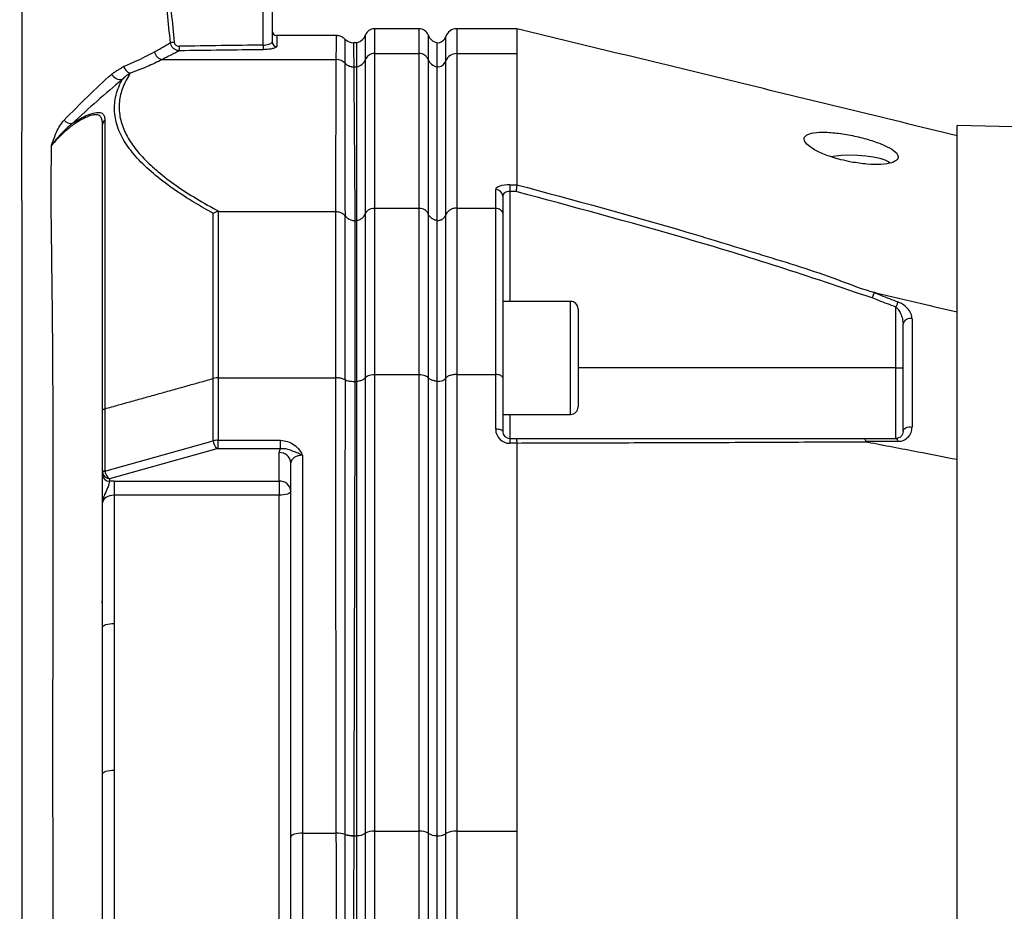
# Model space of a CAD drawing. Extents: x 0 to 9200, y 0 to 5940.
# Drawn here: x 7441 to 7650, y 2678 to 2868 of the extents above; entities that cross this region are included whole.
import ezdxf

# ---------------------------------------------------------------- set-up
doc = ezdxf.new("R2010")
doc.units = 0
doc.header["$LTSCALE"] = 5
doc.header["$MEASUREMENT"] = 0
doc.layers.get('0').update_dxf_attribs({"linetype": 'CONTINUOUS'})
doc.styles.add('ISO', font='GENISO.SHX')
doc.dimstyles.new('GEN-ISO', dxfattribs={"dimtxt": 50, "dimasz": 50, "dimexe": 40, "dimexo": 1, "dimgap": 30, "dimtad": 0, "dimtih": 1, "dimtoh": 1, "dimdec": 1, "dimdsep": 46, "dimtxsty": 'ISO', "dimcen": 2, "dimclrd": 256, "dimclre": 256, "dimclrt": 2, "dimadec": 0, "dimazin": 0, "dimtp": 0.1, "dimtm": 0.1, "dimtfac": 0.05, "dimtdec": 1, "dimtix": 1, "dimtmove": 2, "dimatfit": 3, "dimfxl": 1, "dimtolj": 1, "dimarcsym": 0})

# ---------------------------------------------------------------- blocks, each defined once
blk = doc.blocks.new('*D35')
at = {"color": 3, "lineweight": 25}
for p, q in [((7357.1, 2665.13), (7357.1, 3104.31)), ((7435.8, 2957.13), (7435.8, 3104.31)), ((7322.1, 3079.31), (7287.1, 3079.31)), ((7357.1, 3079.31), (7435.8, 3079.31)), ((7470.8, 3079.31), (7505.8, 3079.31))]:
    blk.add_line(p, q, dxfattribs=at)
at = {"color": 3}
for points in [[(7322.1, 3073.48), (7322.1, 3085.15), (7357.1, 3079.31)], [(7470.8, 3085.15), (7470.8, 3073.48), (7435.8, 3079.31)]]:
    blk.add_solid(points, dxfattribs=at)
at = {"color": 2, "insert": (7396.45, 3134.31), "char_height": 50, "attachment_point": 5, "style": 'ISO'}
blk.add_mtext('\\A1;3.1', dxfattribs=at)
blk = doc.blocks.new('*D40')
at = {"color": 3, "lineweight": 25}
for p, q in [((7357.1, 2664.13), (7357.1, 3291.83)), ((8561.8, 2663.13), (8561.8, 3291.83)), ((8526.8, 3266.83), (7392.1, 3266.83))]:
    blk.add_line(p, q, dxfattribs=at)
at = {"color": 3}
for points in [[(7392.1, 3272.66), (7392.1, 3261), (7357.1, 3266.83)], [(8526.8, 3261), (8526.8, 3272.66), (8561.8, 3266.83)]]:
    blk.add_solid(points, dxfattribs=at)
at = {"color": 2, "insert": (7959.45, 3321.83), "char_height": 50, "attachment_point": 5, "style": 'ISO'}
blk.add_mtext('\\A1;{\\Fgeniso.shx;F}', dxfattribs=at)

msp = doc.modelspace()

# ---------------------------------------------------------------- linework, layer by layer
at = {"color": 7, "linetype": 'Continuous'}
for p, q in [((7492.9, 2862.15), (7492.9, 2917.87)), ((7494.8, 2917.82), (7494.8, 2862.86)), ((7516.54, 2865.63), (7516.54, 2860.35)), ((7526.05, 2860.35), (7526.05, 2865.63)), ((7534.04, 2865.63), (7534.04, 2860.35)), ((7495.8, 2864.19), (7495.8, 2861.88)), ((7512.8, 2857.56), (7512.8, 2862.68)), ((7514.65, 2859.09), (7514.65, 2864.3)), ((7527.94, 2864.3), (7527.94, 2859.09)), ((7529.8, 2862.68), (7529.8, 2857.56)), ((7531.68, 2858.77), (7531.68, 2863.96)), ((7471.45, 2859.06), (7508.45, 2859.06)), ((7514.65, 2826.34), (7514.65, 2859.09)), ((7516.54, 2860.35), (7516.54, 2827.53)), ((7516.54, 2860.35), (7526.05, 2860.35)), ((7526.05, 2827.53), (7526.05, 2860.35)), ((7527.94, 2859.09), (7527.94, 2826.34)), ((7531.68, 2826.04), (7531.68, 2858.77)), ((7534.04, 2860.35), (7546.8, 2860.35)), ((7534.04, 2860.35), (7534.04, 2827.53)), ((7546.8, 2860.35), (7546.8, 2832.48)), ((7512.15, 2857.51), (7512.8, 2857.51)), ((7512.8, 2824.9), (7512.8, 2857.56)), ((7529.8, 2857.56), (7529.8, 2824.9)), ((7459.3, 2846.11), (7459.3, 2784.9)), ((7458.8, 2784.48), (7458.8, 2845.3)), ((7640.3, 2663.13), (7640.3, 2845.06)), ((7542.3, 2827.53), (7542.3, 2831.46)), ((7545.3, 2832.47), (7546.8, 2832.47)), ((7545.3, 2832.47), (7545.3, 2831.05)), ((7543.8, 2830.04), (7543.8, 2826.19)), ((7545.3, 2831.05), (7545.3, 2807.71)), ((7546.61, 2831.05), (7545.3, 2831.05)), ((7516.54, 2827.53), (7516.54, 2792.18)), ((7516.54, 2827.53), (7526.05, 2827.53)), ((7526.05, 2792.18), (7526.05, 2827.53)), ((7534.04, 2827.53), (7534.04, 2792.18)), ((7534.04, 2827.53), (7542.3, 2827.53)), ((7542.3, 2792.18), (7542.3, 2827.53)), ((7482.33, 2791.33), (7482.33, 2826.39)), ((7483.33, 2826.8), (7483.33, 2791.46)), ((7483.54, 2826.82), (7508.33, 2826.82)), ((7508.35, 2791.46), (7508.35, 2826.82)), ((7510.35, 2791.04), (7510.35, 2825.88)), ((7512.8, 2790.75), (7512.8, 2824.9)), ((7514.65, 2791.53), (7514.65, 2826.34)), ((7527.94, 2826.34), (7527.94, 2791.53)), ((7529.8, 2824.9), (7529.8, 2790.75)), ((7531.68, 2791.37), (7531.68, 2826.04)), ((7543.8, 2826.19), (7543.8, 2791.45)), ((7512.35, 2824.86), (7512.35, 2790.72)), ((7512.4, 2824.85), (7512.8, 2824.85)), ((7558.2, 2783.71), (7558.2, 2807.71)), ((7559.8, 2806.11), (7559.8, 2785.31)), ((7627.3, 2793.59), (7627.3, 2806.49)), ((7627.3, 2793.59), (7559.8, 2793.59)), ((7627.3, 2778.59), (7627.3, 2793.59)), ((7627.3, 2793.59), (7628.8, 2793.59)), ((7483.33, 2791.46), (7508.33, 2791.46)), ((7483.33, 2791.46), (7483.33, 2778.21)), ((7514.65, 2694.76), (7514.65, 2791.53)), ((7516.54, 2792.18), (7516.54, 2695.18)), ((7516.54, 2792.18), (7526.05, 2792.18)), ((7526.05, 2695.18), (7526.05, 2792.18)), ((7527.94, 2791.53), (7527.94, 2694.76)), ((7534.04, 2792.18), (7534.04, 2695.18)), ((7534.04, 2792.18), (7542.3, 2792.18)), ((7542.3, 2780.57), (7542.3, 2792.18)), ((7543.8, 2791.45), (7543.8, 2780.09)), ((7482.33, 2778.11), (7482.33, 2791.33)), ((7512.4, 2790.73), (7512.8, 2790.73)), ((7512.8, 2694.24), (7512.8, 2790.75)), ((7529.8, 2790.75), (7529.8, 2694.24)), ((7531.68, 2694.65), (7531.68, 2791.37)), ((7458.8, 2771.48), (7458.8, 2784.48)), ((7459.3, 2784.9), (7459.3, 2771.75)), ((7545.3, 2783.71), (7545.3, 2778.59)), ((7459.3, 2771.68), (7482.33, 2778.11)), ((7483.33, 2778.21), (7496.59, 2778.21)), ((7483.33, 2776.42), (7483.33, 2778.21)), ((7496.59, 2776.42), (7496.59, 2778.21)), ((7545.3, 2778.59), (7546.62, 2778.59)), ((7545.3, 2778.59), (7545.3, 2777.57)), ((7546.8, 2777.57), (7545.3, 2777.57)), ((7546.8, 2777.56), (7546.8, 2695.18)), ((7483.08, 2776.38), (7460.3, 2770.02)), ((7496.59, 2776.42), (7483.33, 2776.42)), ((7496.3, 2769.54), (7496.3, 2775.6)), ((7501.3, 2775.02), (7501.3, 2694.76)), ((7498.8, 2693.97), (7498.8, 2773.4)), ((7458.8, 2770.81), (7458.8, 2771.48)), ((7460.3, 2770.02), (7460.3, 2769.49)), ((7461.3, 2769.54), (7496.3, 2769.54)), ((7461.3, 2769.54), (7461.3, 2766.55)), ((7496.3, 2769.54), (7496.3, 2766.55)), ((7496.3, 2766.55), (7461.3, 2766.55)), ((7461.3, 2766.55), (7461.3, 2739.31)), ((7496.3, 2669.45), (7496.3, 2766.55)), ((7458.8, 2738.52), (7458.8, 2764.92)), ((7458.65, 2743.84), (7458.8, 2743.85)), ((7461.3, 2708.16), (7461.3, 2669.45)), ((7458.8, 2668.66), (7458.8, 2707.37)), ((7498.8, 2632.29), (7498.8, 2693.97)), ((7501.3, 2694.76), (7508.45, 2694.76)), ((7501.3, 2694.76), (7501.3, 2631.5)), ((7512.15, 2694.22), (7512.8, 2694.22)), ((7512.8, 2632.02), (7512.8, 2694.24)), ((7514.65, 2631.5), (7514.65, 2694.76)), ((7516.54, 2695.18), (7526.05, 2695.18)), ((7516.54, 2695.18), (7516.54, 2631.08)), ((7526.05, 2631.08), (7526.05, 2695.18)), ((7527.94, 2694.76), (7527.94, 2631.5)), ((7529.8, 2694.24), (7529.8, 2632.02)), ((7531.68, 2631.61), (7531.68, 2694.65)), ((7534.04, 2695.18), (7546.8, 2695.18)), ((7534.04, 2695.18), (7534.04, 2631.08))]:
    msp.add_line(p, q, dxfattribs=at)
for points in [[(7613.44, 2838.5), (7613.99, 2838.58), (7615.65, 2838.74), (7617.41, 2838.81), (7619.19, 2838.78), (7620.9, 2838.66), (7622.48, 2838.45), (7623.85, 2838.16), (7624.96, 2837.8), (7625.75, 2837.39), (7626.06, 2837.13)], [(7627.73, 2807.61), (7627.69, 2807.51), (7627.64, 2807.39), (7627.59, 2807.26), (7627.54, 2807.12), (7627.48, 2806.97), (7627.42, 2806.81), (7627.36, 2806.65), (7627.3, 2806.49)], [(7628.8, 2780.09), (7628.84, 2780.31), (7628.96, 2780.52), (7629.15, 2780.71), (7629.4, 2780.86), (7629.71, 2780.97), (7630.04, 2781.04), (7630.39, 2781.05), (7630.73, 2781.01)], [(7543.8, 2780.09), (7543.77, 2780.18), (7543.68, 2780.27), (7543.54, 2780.36), (7543.36, 2780.43), (7543.13, 2780.49), (7542.87, 2780.53), (7542.59, 2780.56), (7542.3, 2780.57)], [(7627.3, 2778.59), (7627.36, 2778.58), (7627.42, 2778.55), (7627.48, 2778.5), (7627.54, 2778.43), (7627.59, 2778.34), (7627.64, 2778.24), (7627.69, 2778.12), (7627.73, 2777.98)], [(7458.8, 2771.48), (7458.81, 2771.52), (7458.83, 2771.56), (7458.87, 2771.6), (7458.93, 2771.64), (7459, 2771.67), (7459.09, 2771.7), (7459.19, 2771.73), (7459.3, 2771.75)], [(7498.8, 2767.34), (7498.75, 2767.19), (7498.61, 2767.04), (7498.38, 2766.9), (7498.07, 2766.78), (7497.69, 2766.68), (7497.25, 2766.61), (7496.79, 2766.57), (7496.3, 2766.55)], [(7458.8, 2738.52), (7458.85, 2738.68), (7458.99, 2738.83), (7459.22, 2738.96), (7459.53, 2739.08), (7459.91, 2739.18), (7460.34, 2739.25), (7460.81, 2739.3), (7461.3, 2739.31)], [(7458.8, 2707.37), (7458.85, 2707.52), (7458.99, 2707.67), (7459.22, 2707.8), (7459.53, 2707.92), (7459.91, 2708.02), (7460.34, 2708.1), (7460.81, 2708.14), (7461.3, 2708.16)], [(7501.3, 2694.76), (7500.81, 2694.74), (7500.34, 2694.7), (7499.91, 2694.62), (7499.53, 2694.52), (7499.22, 2694.4), (7498.99, 2694.27), (7498.85, 2694.12), (7498.8, 2693.97)]]:
    msp.add_lwpolyline(points, dxfattribs=at)
for centre, radius, start, end in [((7495.8, 2865.19), 1, 180, 270), ((7516.54, 2863.63), 2, 90, 160.5288), ((7526.05, 2863.63), 2, 19.4712, 90), ((7534.04, 2863.13), 2.5, 90, 160.5288), ((7484.1, 2744.12), 119.04, 94.8449, 95.2478), ((7495.79, 2862.87), 0.989, 180.6794, 270.662), ((7512.11, 2865.13), 2.5, 226.2722, 270.035), ((7512.3, 2865.13), 2.5, 281.537, 340.5288), ((7530.3, 2865.13), 2.5, 199.4712, 258.463), ((7529.8, 2864.63), 2, 270, 340.5288), ((7472, 2861.23), 2.23, 193.2308, 255.8608), ((7482.93, 2861.85), 7.87, 179.5675, 186.6247), ((7500.65, 2862.08), 7.75, 179.4971, 186.6799), ((7508.46, 2856.5), 2.56, 44.1428, 90.2501), ((7508.46, 2856.5), 2.56, 44.1462, 90.2509), ((7512.36, 2859.98), 2.46, 280.2461, 338.7565), ((7516.51, 2858.36), 2, 89.1597, 158.4686), ((7526.08, 2858.36), 2, 21.5316, 90.8405), ((7530.24, 2859.98), 2.46, 201.2432, 259.754), ((7529.83, 2859.51), 2, 269.1596, 338.4683), ((7534, 2857.86), 2.49, 89.1595, 158.4689), ((7465.43, 2858.23), 2.21, 195.6782, 249.4274), ((7512.14, 2860.07), 2.56, 224.2445, 270.3442), ((7512.14, 2860.08), 2.56, 224.2439, 270.3429), ((7512.14, 2860.07), 2.56, 224.2421, 270.3434), ((7462.7, 2857.01), 2.2, 207.0495, 277.4292), ((7452.15, 2847.57), 2.05, 222.2862, 278.0382), ((7459.73, 2845.28), 0.933, 117.6455, 179.2969), ((7542.34, 2830), 1.46, 1.5947, 91.5094), ((7558.2, 2806.11), 1.6, 0, 90), ((7630.24, 2802.6), 1.47, 70.3229, 169.0072), ((7558.2, 2785.31), 1.6, 270, 0), ((7545.3, 2780.57), 3, 180, 270), ((7545.3, 2780.09), 1.5, 180, 270), ((7485.01, 2778.25), 2.68, 182.8441, 224.0351), ((7496.44, 2773.24), 2.36, 3.9102, 93.4371), ((7460.21, 2770.91), 1.42, 183.9102, 273.4374), ((7459.42, 2771.04), 0.652, 100.5836, 158.8833), ((7496.44, 2767.18), 2.36, 3.9102, 93.4371), ((7508.57, 2688.84), 5.92, 73.0387, 91.2011), ((7508.58, 2688.82), 5.92, 73.0542, 91.2051), ((7512.05, 2700.09), 5.85, 252.6079, 270.984), ((7512.05, 2700.08), 5.85, 252.6051, 270.9797), ((7512.05, 2700.07), 5.86, 252.612, 270.9814), ((7512.84, 2697.68), 3.44, 269.3092, 301.8649), ((7516.28, 2691.94), 3.26, 85.4948, 120.0465), ((7526.31, 2691.94), 3.26, 59.9537, 94.5052), ((7529.76, 2697.68), 3.44, 238.1349, 270.6909), ((7530.05, 2697.47), 3.26, 265.4948, 300.0464), ((7533.72, 2691.13), 4.07, 85.4948, 120.0463)]:
    msp.add_arc(centre, radius, start, end, dxfattribs=at)
for centre, major_axis, ratio, start_param, end_param in [((7962.26, 2764.19), (1927.19, 0), 0.052408, 1.816815, 1.82637), ((7962.31, 2764.19), (1927.19, 0), 0.051889, 1.816815, 1.82637), ((7545.3, 2831.46), (3, 0), 0.338393, 1.570796, 3.141593), ((7545.3, 2830.04), (1.5, 0), 0.676786, 1.570796, 3.141593), ((7483.33, 2777.49), (2, 0), 0.35809, 1.570796, 2.094395), ((7483.33, 2776.17), (0.5, 0), 0.483553, 1.570796, 2.094395), ((7501.3, 2775.6), (5, 0), 0.483553, 2.795819, 3.141593), ((7501.3, 2773.4), (2.5, 0), 0.650837, 1.570796, 3.141593), ((7460.3, 2771.62), (1.4, 0.62), 0.871299, 2.772235, 2.923199), ((7460.3, 2771.34), (1.43, -0.52), 0.851327, 3.591304, 5.011136), ((7459.8, 2771.89), (0.398, 0.402), 0.751324, 2.492164, 2.643127), ((7460.3, 2771.34), (-0.6, 1.38), 0.582261, 1.08072, 2.500553), ((7461.3, 2767.12), (5, 0), 0.483553, 1.570796, 1.772154), ((7461.3, 2764.92), (2.5, 0), 0.650837, 1.570796, 3.141593)]:
    msp.add_ellipse(centre, major_axis=major_axis, ratio=ratio, start_param=start_param, end_param=end_param, dxfattribs=at)
for points, knots in [([(7441.69, 2912.44), (7441.69, 2911.13), (7441.69, 2908.73), (7441.68, 2905.1), (7441.68, 2901.57), (7441.67, 2897.95), (7441.67, 2892.74), (7441.67, 2886.02), (7441.66, 2877.89), (7441.66, 2869.77), (7441.66, 2862.86), (7441.65, 2857.25), (7441.65, 2852.85), (7441.64, 2848.62), (7441.63, 2844.36), (7441.63, 2840.25), (7441.63, 2834.86), (7441.63, 2828.35), (7441.64, 2820.35), (7441.66, 2811.71), (7441.67, 2802.45), (7441.68, 2792.91), (7441.68, 2783.2), (7441.69, 2772.47), (7441.69, 2760.31), (7441.69, 2748.01), (7441.69, 2736.69), (7441.69, 2726.55), (7441.69, 2716.4), (7441.69, 2706.31), (7441.69, 2696.34), (7441.69, 2686.14), (7441.7, 2675.74), (7441.71, 2665.2), (7441.72, 2653.71), (7441.73, 2641.33), (7441.74, 2628.06), (7441.75, 2614.94), (7441.75, 2601.94), (7441.75, 2589.09), (7441.76, 2581.11), (7441.76, 2576.94), (7441.76, 2576.94)], [0, 0, 0, 0, 0.010963, 0.020181, 0.029396, 0.038938, 0.048484, 0.069967, 0.091494, 0.113517, 0.135532, 0.148069, 0.160601, 0.173467, 0.186329, 0.201711, 0.217107, 0.248334, 0.283391, 0.318437, 0.353713, 0.388992, 0.421488, 0.454058, 0.495575, 0.53708, 0.565588, 0.594126, 0.622627, 0.648989, 0.675379, 0.701743, 0.729116, 0.756518, 0.783894, 0.818837, 0.85378, 0.889594, 0.925407, 0.962561, 1, 1, 1, 1, 1]), ([(7473.22, 2862.66), (7472.8, 2866.84), (7472.17, 2873.09), (7471.32, 2881.44), (7471.02, 2887.19), (7471.14, 2892.41), (7471.68, 2897.13), (7472.79, 2901.81), (7474.36, 2906.43), (7475.68, 2909.41), (7476.33, 2910.9)], [0, 0, 0, 0, 0.255941, 0.3839719, 0.5119278, 0.6071812, 0.7023641, 0.8013105, 0.9003366, 1, 1, 1, 1]), ([(7477.35, 2911.26), (7476.58, 2909.55), (7475.17, 2906.46), (7473.54, 2901.79), (7472.42, 2897.25), (7471.87, 2892.54), (7471.76, 2887.25), (7472.08, 2881.47), (7472.97, 2873.15), (7473.62, 2866.9), (7474.05, 2862.74)], [0, 0, 0, 0, 0.113244, 0.206235, 0.299152, 0.396013, 0.492963, 0.619558, 0.74623, 1, 1, 1, 1]), ([(7546.8, 2865.59), (7546.8, 2865.6), (7546.8, 2865.71), (7546.8, 2865.3), (7546.8, 2864.34), (7546.8, 2862.73), (7546.8, 2861.15), (7546.8, 2860.35)], [0, 0, 0, 0, 0.034209, 0.272641, 0.511073, 0.755536, 1, 1, 1, 1]), ([(7640.3, 2842.89), (7624.62, 2846.7), (7593.46, 2854.28), (7562.29, 2861.86), (7546.81, 2865.63)], [0, 0, 0, 0, 0.503052, 1, 1, 1, 1]), ([(7475.12, 2860.94), (7474.96, 2860.96), (7474.61, 2861), (7474.11, 2861.23), (7473.66, 2861.61), (7473.34, 2862.1), (7473.26, 2862.48), (7473.22, 2862.66)], [0, 0, 0, 0, 0.172665, 0.384113, 0.586202, 0.793391, 1, 1, 1, 1]), ([(7474.05, 2862.74), (7474.07, 2862.64), (7474.1, 2862.45), (7474.27, 2862.21), (7474.51, 2862.03), (7474.79, 2861.92), (7474.98, 2861.92), (7475.06, 2861.91)], [0, 0, 0, 0, 0.200973, 0.402097, 0.602189, 0.818331, 1, 1, 1, 1]), ([(7492.9, 2862.15), (7493, 2862.15), (7493.32, 2862.17), (7493.85, 2862.24), (7494.37, 2862.41), (7494.73, 2862.63), (7494.77, 2862.78), (7494.8, 2862.86)], [0, 0, 0, 0, 0.091147, 0.31014, 0.537069, 0.768103, 1, 1, 1, 1]), ([(7508.45, 2859.07), (7508.45, 2859.7), (7508.46, 2861.35), (7508.47, 2863.15), (7508.48, 2864.09), (7508.48, 2864.17), (7508.48, 2864.19)], [0, 0, 0, 0, 0.198042, 0.517515, 0.840422, 1, 1, 1, 1]), ([(7510.35, 2863.31), (7510.22, 2863.46), (7509.92, 2863.79), (7509.26, 2864.12), (7508.74, 2864.16), (7508.48, 2864.18)], [0, 0, 0, 0, 0.272646, 0.634626, 1, 1, 1, 1]), ([(7510.3, 2858.29), (7510.3, 2858.8), (7510.3, 2860.32), (7510.3, 2862.1), (7510.3, 2863.32), (7510.3, 2863.27), (7510.3, 2863.26)], [0, 0, 0, 0, 0.156837, 0.472467, 0.788097, 1, 1, 1, 1]), ([(7512.11, 2862.63), (7512.11, 2862.57), (7512.11, 2862.45), (7512.12, 2861.46), (7512.13, 2859.9), (7512.15, 2858.31), (7512.15, 2857.51)], [0, 0, 0, 0, 0.246655, 0.493309, 0.746655, 1, 1, 1, 1]), ([(7463.3, 2857.64), (7464.16, 2857.99), (7466.55, 2858.97), (7468.55, 2860.03), (7469.82, 2860.71)], [0, 0, 0, 0, 0.361157, 1, 1, 1, 1]), ([(7495.8, 2861.88), (7495.76, 2861.8), (7495.69, 2861.65), (7495.15, 2861.44), (7494.36, 2861.27), (7493.58, 2861.2), (7493.1, 2861.18), (7492.95, 2861.18)], [0, 0, 0, 0, 0.228198, 0.456925, 0.684445, 0.906907, 1, 1, 1, 1]), ([(7471.45, 2859.06), (7470.42, 2858.56), (7468.36, 2857.54), (7465.89, 2856.63), (7464.65, 2856.17)], [0, 0, 0, 0, 0.49802, 1, 1, 1, 1]), ([(7508.33, 2826.82), (7508.33, 2827.35), (7508.34, 2829.98), (7508.37, 2840.73), (7508.41, 2850.95), (7508.45, 2859.06)], [0, 0, 0, 0, 0.049048, 0.245242, 1, 1, 1, 1]), ([(7508.45, 2859.06), (7508.45, 2859.06), (7508.45, 2859.06), (7508.45, 2859.07), (7508.45, 2859.07)], [0, 0, 0, 0, 0.803219, 1, 1, 1, 1]), ([(7510.37, 2825.86), (7510.37, 2825.86), (7510.37, 2826.39), (7510.35, 2829.05), (7510.33, 2839.84), (7510.32, 2850.12), (7510.3, 2858.28)], [0, 0, 0, 0, 0.000017, 0.049118, 0.245524, 1, 1, 1, 1]), ([(7512.15, 2857.51), (7512.16, 2856.44), (7512.2, 2851.1), (7512.28, 2840.21), (7512.36, 2830.4), (7512.4, 2824.85)], [0, 0, 0, 0, 0.098166, 0.490832, 1, 1, 1, 1]), ([(7450.63, 2846.19), (7452.28, 2847.87), (7455.57, 2851.23), (7459.02, 2854.42), (7460.75, 2856.01)], [0, 0, 0, 0, 0.499808, 1, 1, 1, 1]), ([(7462.99, 2854.83), (7461.21, 2853.33), (7457.64, 2850.31), (7454.17, 2847.13), (7452.43, 2845.53)], [0, 0, 0, 0, 0.499866, 1, 1, 1, 1]), ([(7482.33, 2826.39), (7481.7, 2826.74), (7479.28, 2828.09), (7475.37, 2830.49), (7470.96, 2833.65), (7467.25, 2836.89), (7464.33, 2840.2), (7462.29, 2843.61), (7461.28, 2847.09), (7461.33, 2850.62), (7462.14, 2853.2), (7462.86, 2854.59), (7462.99, 2854.83)], [0, 0, 0, 0, 0.0405567, 0.1560002, 0.2719462, 0.3878891, 0.5034985, 0.6186587, 0.7375393, 0.8566995, 0.9755824, 1, 1, 1, 1]), ([(7464.65, 2856.17), (7464.09, 2855.17), (7462.96, 2853.17), (7462.26, 2850.1), (7462.36, 2847), (7463.32, 2843.93), (7465.07, 2840.94), (7467.49, 2838.04), (7470.59, 2835.17), (7474.34, 2832.33), (7478.66, 2829.53), (7481.91, 2827.72), (7483.54, 2826.82)], [0, 0, 0, 0, 0.099148, 0.198288, 0.300391, 0.402499, 0.499944, 0.597545, 0.695038, 0.796642, 0.898351, 1, 1, 1, 1]), ([(7464.65, 2856.17), (7464.32, 2855.95), (7463.74, 2855.57), (7463.22, 2855.06), (7462.99, 2854.83)], [0, 0, 0, 0, 0.558921, 1, 1, 1, 1]), ([(7458.8, 2845.3), (7458.79, 2845.6), (7458.76, 2846.23), (7458.47, 2846.95), (7457.89, 2847.35), (7457.17, 2847.38), (7456.4, 2847.23), (7455.49, 2846.92), (7454.19, 2846.26), (7452.63, 2845.27), (7451.14, 2844.1), (7449.81, 2842.88), (7448.8, 2841.83), (7448.25, 2841.16), (7447.99, 2840.84)], [0, 0, 0, 0, 0.113999, 0.229371, 0.331826, 0.404502, 0.432802, 0.499962, 0.567215, 0.636962, 0.748198, 0.833875, 0.921734, 1, 1, 1, 1]), ([(7447.99, 2840.84), (7447.99, 2840.85), (7448.09, 2841.17), (7448.39, 2842.1), (7448.93, 2843.49), (7449.67, 2845.01), (7450.31, 2845.79), (7450.63, 2846.19)], [0, 0, 0, 0, 0.004041, 0.173856, 0.513065, 0.756883, 1, 1, 1, 1]), ([(7452.43, 2845.53), (7452.51, 2845.59), (7453.06, 2845.94), (7454.13, 2846.58), (7455.58, 2847.29), (7457.04, 2847.81), (7458.2, 2847.93), (7458.92, 2847.59), (7459.26, 2846.97), (7459.28, 2846.4), (7459.3, 2846.11)], [0, 0, 0, 0, 0.0188418, 0.1288894, 0.2365308, 0.3442523, 0.5025818, 0.6594182, 0.8294703, 1, 1, 1, 1]), ([(7452.43, 2845.53), (7451.57, 2844.8), (7450.37, 2843.79), (7448.99, 2842.21), (7448.36, 2841.38), (7447.99, 2840.85), (7447.99, 2840.84)], [0, 0, 0, 0, 0.466882, 0.646286, 0.995892, 1, 1, 1, 1]), ([(7617.8, 2837.31), (7618.93, 2837.14), (7621.2, 2836.78), (7624.22, 2836.76), (7626.49, 2837.11), (7627.76, 2837.8), (7627.91, 2838.71), (7626.95, 2839.76), (7624.98, 2840.85), (7622.21, 2841.89), (7618.93, 2842.78), (7615.48, 2843.42), (7612.27, 2843.71), (7609.71, 2843.58), (7608.11, 2843.06), (7607.62, 2842.2), (7608.23, 2841.12), (7609.87, 2839.92), (7612.4, 2838.76), (7615.19, 2837.86), (7617.06, 2837.47), (7617.8, 2837.31)], [0, 0, 0, 0, 0.05448, 0.108987, 0.162822, 0.215873, 0.268479, 0.320983, 0.373704, 0.42698, 0.481116, 0.536138, 0.591538, 0.646389, 0.699965, 0.752307, 0.804146, 0.856409, 0.909753, 0.964291, 1, 1, 1, 1]), ([(7448.95, 2507.13), (7448.95, 2507.16), (7448.94, 2507.65), (7448.92, 2509.01), (7448.89, 2512.08), (7448.86, 2516.3), (7448.82, 2521.63), (7448.78, 2527.95), (7448.74, 2535.24), (7448.71, 2543.54), (7448.68, 2552.74), (7448.66, 2562.68), (7448.65, 2573.39), (7448.64, 2584.91), (7448.62, 2596.93), (7448.6, 2609.22), (7448.57, 2621.76), (7448.53, 2634.69), (7448.48, 2648.16), (7448.41, 2661.99), (7448.34, 2676.22), (7448.3, 2690.56), (7448.27, 2704.62), (7448.27, 2718.16), (7448.29, 2731.23), (7448.32, 2743.94), (7448.35, 2755.99), (7448.35, 2767.3), (7448.33, 2777.92), (7448.3, 2788.19), (7448.24, 2798.08), (7448.15, 2807.55), (7448.03, 2817.3), (7447.92, 2825.38), (7447.89, 2832.58), (7447.93, 2837.14), (7447.98, 2840.04), (7447.99, 2840.84)], [0, 0, 0, 0, 0.002485, 0.032305, 0.062125, 0.092815, 0.123505, 0.153337, 0.183169, 0.213864, 0.244559, 0.27437, 0.30418, 0.334917, 0.365657, 0.394824, 0.423993, 0.453888, 0.483782, 0.515094, 0.546404, 0.578669, 0.610932, 0.641489, 0.672046, 0.703553, 0.73507, 0.764621, 0.7942, 0.82376, 0.854144, 0.884551, 0.914936, 0.953768, 0.973202, 0.992617, 1, 1, 1, 1]), ([(7546.8, 2832.47), (7546.79, 2832.4), (7546.77, 2832.26), (7546.72, 2831.88), (7546.67, 2831.46), (7546.63, 2831.17), (7546.61, 2831.06), (7546.61, 2831.05)], [0, 0, 0, 0, 0.269432, 0.538794, 0.809704, 0.991766, 1, 1, 1, 1]), ([(7546.8, 2832.48), (7558.87, 2829.24), (7576.34, 2824.55), (7598.95, 2817.53), (7612.4, 2813.48), (7620.25, 2810.25), (7623.02, 2809.54), (7623.02, 2809.54)], [0, 0, 0, 0, 0.470863, 0.681432, 0.891994, 0.999999, 1, 1, 1, 1]), ([(7622.22, 2808.44), (7615.64, 2810.67), (7602.49, 2815.14), (7577.31, 2822.77), (7558.61, 2827.82), (7546.61, 2831.05)], [0, 0, 0, 0, 0.263824, 0.527834, 1, 1, 1, 1]), ([(7514.65, 2826.34), (7514.72, 2826.47), (7514.87, 2826.78), (7515.28, 2827.17), (7515.87, 2827.47), (7516.32, 2827.51), (7516.54, 2827.53)], [0, 0, 0, 0, 0.189809, 0.460997, 0.730468, 1, 1, 1, 1]), ([(7526.05, 2827.53), (7526.28, 2827.51), (7526.72, 2827.47), (7527.31, 2827.17), (7527.73, 2826.78), (7527.88, 2826.47), (7527.94, 2826.34)], [0, 0, 0, 0, 0.269531, 0.539003, 0.81019, 1, 1, 1, 1]), ([(7534.04, 2827.53), (7533.76, 2827.51), (7533.21, 2827.46), (7532.47, 2827.08), (7531.95, 2826.59), (7531.76, 2826.2), (7531.68, 2826.04)], [0, 0, 0, 0, 0.269529, 0.538998, 0.810183, 1, 1, 1, 1]), ([(7542.3, 2827.53), (7542.46, 2827.52), (7542.8, 2827.49), (7543.24, 2827.26), (7543.58, 2826.93), (7543.76, 2826.56), (7543.8, 2826.3), (7543.8, 2826.2), (7543.8, 2826.19)], [0, 0, 0, 0, 0.21084, 0.421631, 0.633769, 0.848806, 0.994326, 1, 1, 1, 1]), ([(7483.33, 2826.8), (7483.14, 2826.75), (7482.79, 2826.67), (7482.47, 2826.48), (7482.34, 2826.39), (7482.33, 2826.39)], [0, 0, 0, 0, 0.562844, 0.98923, 1, 1, 1, 1]), ([(7508.35, 2826.82), (7508.63, 2826.79), (7509.18, 2826.73), (7509.88, 2826.38), (7510.2, 2826.03), (7510.35, 2825.88)], [0, 0, 0, 0, 0.3574205, 0.7147594, 1, 1, 1, 1]), ([(7510.37, 2825.86), (7510.51, 2825.7), (7510.82, 2825.34), (7511.52, 2824.96), (7512.07, 2824.89), (7512.35, 2824.86)], [0, 0, 0, 0, 0.2804868, 0.6402071, 1, 1, 1, 1]), ([(7512.8, 2824.9), (7512.9, 2824.92), (7513.28, 2825.01), (7513.87, 2825.3), (7514.39, 2825.8), (7514.58, 2826.18), (7514.65, 2826.34)], [0, 0, 0, 0, 0.128064, 0.449654, 0.773331, 1, 1, 1, 1]), ([(7529.8, 2824.9), (7529.69, 2824.92), (7529.31, 2825.01), (7528.72, 2825.3), (7528.2, 2825.8), (7528.02, 2826.18), (7527.94, 2826.34)], [0, 0, 0, 0, 0.1280646, 0.4496516, 0.7733335, 1, 1, 1, 1]), ([(7529.8, 2824.85), (7530.02, 2824.87), (7530.47, 2824.91), (7531.06, 2825.21), (7531.47, 2825.61), (7531.62, 2825.92), (7531.68, 2826.04)], [0, 0, 0, 0, 0.269487, 0.538912, 0.810088, 1, 1, 1, 1]), ([(7622.63, 2809.58), (7622.59, 2809.47), (7622.52, 2809.26), (7622.37, 2808.86), (7622.27, 2808.58), (7622.22, 2808.46), (7622.22, 2808.44)], [0, 0, 0, 0, 0.359087, 0.718175, 0.96785, 1, 1, 1, 1]), ([(7627.3, 2806.49), (7626.08, 2806.96), (7624.39, 2807.61), (7622.69, 2808.26), (7622.22, 2808.44)], [0, 0, 0, 0, 0.719371, 1, 1, 1, 1]), ([(7623.02, 2809.54), (7622.98, 2809.55), (7622.91, 2809.57), (7622.81, 2809.58), (7622.75, 2809.59), (7622.7, 2809.6), (7622.67, 2809.6), (7622.64, 2809.59), (7622.64, 2809.59), (7622.63, 2809.58), (7622.63, 2809.58)], [0, 0, 0, 0, 0.3214778, 0.539558, 0.6885257, 0.7913838, 0.8989256, 0.9420865, 0.9781708, 1, 1, 1, 1]), ([(7622.63, 2809.58), (7623.11, 2809.4), (7624.81, 2808.74), (7626.51, 2808.09), (7627.73, 2807.61)], [0, 0, 0, 0, 0.282977, 1, 1, 1, 1]), ([(7623.02, 2809.54), (7626.25, 2808.78), (7632.01, 2807.42), (7637.76, 2806.06), (7640.3, 2805.46)], [0, 0, 0, 0, 0.56, 1, 1, 1, 1]), ([(7627.3, 2806.49), (7627.47, 2806.32), (7627.88, 2805.93), (7628.35, 2805.06), (7628.72, 2804.01), (7628.77, 2803.25), (7628.8, 2802.87)], [0, 0, 0, 0, 0.165464, 0.395752, 0.702108, 1, 1, 1, 1]), ([(7630.73, 2803.98), (7630.68, 2804.35), (7630.57, 2805.12), (7629.81, 2806.21), (7628.84, 2807.09), (7628.07, 2807.45), (7627.73, 2807.61)], [0, 0, 0, 0, 0.284834, 0.578117, 0.81174, 1, 1, 1, 1]), ([(7628.8, 2780.09), (7628.8, 2782.13), (7628.8, 2786.21), (7628.8, 2793.12), (7628.8, 2798.65), (7628.8, 2802.12), (7628.8, 2802.87)], [0, 0, 0, 0, 0.24976, 0.500011, 0.891892, 1, 1, 1, 1]), ([(7630.73, 2803.98), (7630.73, 2803.22), (7630.73, 2799.72), (7630.73, 2794.15), (7630.73, 2787.18), (7630.73, 2783.07), (7630.73, 2781.01)], [0, 0, 0, 0, 0.108108, 0.499989, 0.74975, 1, 1, 1, 1]), ([(7483.33, 2791.46), (7483.21, 2791.46), (7482.86, 2791.45), (7482.54, 2791.38), (7482.33, 2791.33)], [0, 0, 0, 0, 0.364225, 1, 1, 1, 1]), ([(7508.45, 2694.76), (7508.45, 2696.34), (7508.43, 2704.24), (7508.38, 2736.48), (7508.35, 2767.13), (7508.33, 2791.46)], [0, 0, 0, 0, 0.049048, 0.245242, 1, 1, 1, 1]), ([(7510.35, 2791.04), (7510.22, 2791.1), (7509.9, 2791.26), (7509.21, 2791.44), (7508.64, 2791.45), (7508.35, 2791.46)], [0, 0, 0, 0, 0.263696, 0.627168, 1, 1, 1, 1]), ([(7512.8, 2790.75), (7512.9, 2790.76), (7513.28, 2790.81), (7513.87, 2790.97), (7514.39, 2791.24), (7514.58, 2791.45), (7514.65, 2791.53)], [0, 0, 0, 0, 0.128064, 0.449654, 0.773331, 1, 1, 1, 1]), ([(7514.65, 2791.53), (7514.75, 2791.63), (7514.94, 2791.83), (7515.47, 2792.05), (7516.03, 2792.16), (7516.4, 2792.17), (7516.54, 2792.18)], [0, 0, 0, 0, 0.276586, 0.55328, 0.827128, 1, 1, 1, 1]), ([(7526.05, 2792.18), (7526.28, 2792.17), (7526.72, 2792.14), (7527.31, 2791.98), (7527.73, 2791.77), (7527.88, 2791.6), (7527.94, 2791.53)], [0, 0, 0, 0, 0.269531, 0.539003, 0.81019, 1, 1, 1, 1]), ([(7529.8, 2790.75), (7529.69, 2790.76), (7529.31, 2790.81), (7528.72, 2790.97), (7528.2, 2791.24), (7528.02, 2791.45), (7527.94, 2791.53)], [0, 0, 0, 0, 0.1280646, 0.4496516, 0.7733335, 1, 1, 1, 1]), ([(7534.04, 2792.18), (7533.86, 2792.17), (7533.4, 2792.16), (7532.7, 2792.01), (7532.04, 2791.74), (7531.8, 2791.49), (7531.68, 2791.37)], [0, 0, 0, 0, 0.1728753, 0.4467218, 0.7234166, 1, 1, 1, 1]), ([(7543.8, 2791.45), (7543.8, 2791.45), (7543.8, 2791.51), (7543.76, 2791.65), (7543.58, 2791.85), (7543.24, 2792.03), (7542.8, 2792.15), (7542.46, 2792.17), (7542.3, 2792.18)], [0, 0, 0, 0, 0.005674, 0.151194, 0.366231, 0.578369, 0.78916, 1, 1, 1, 1]), ([(7510.3, 2694.5), (7510.3, 2696.08), (7510.31, 2703.98), (7510.32, 2736.16), (7510.37, 2766.73), (7510.37, 2791.03), (7510.37, 2791.03)], [0, 0, 0, 0, 0.0491015, 0.2455075, 0.9999833, 1, 1, 1, 1]), ([(7510.37, 2791.03), (7510.55, 2790.96), (7510.92, 2790.83), (7511.64, 2790.72), (7512.13, 2790.72), (7512.35, 2790.72)], [0, 0, 0, 0, 0.360847, 0.721548, 1, 1, 1, 1]), ([(7512.4, 2790.73), (7512.39, 2787.57), (7512.35, 2771.78), (7512.29, 2747.81), (7512.22, 2721.96), (7512.18, 2705.58), (7512.16, 2697.39), (7512.15, 2694.23)], [0, 0, 0, 0, 0.098166, 0.490832, 0.745416, 0.901834, 1, 1, 1, 1]), ([(7529.8, 2790.73), (7530.02, 2790.74), (7530.47, 2790.76), (7531.06, 2790.92), (7531.47, 2791.13), (7531.62, 2791.3), (7531.68, 2791.37)], [0, 0, 0, 0, 0.269487, 0.538912, 0.810088, 1, 1, 1, 1]), ([(7458.8, 2784.48), (7458.8, 2784.48), (7458.8, 2784.54), (7458.84, 2784.66), (7459.02, 2784.81), (7459.21, 2784.87), (7459.3, 2784.9)], [0, 0, 0, 0, 0.010165, 0.357908, 0.67887, 1, 1, 1, 1]), ([(7627.73, 2777.98), (7627.79, 2777.99), (7628.18, 2777.99), (7628.95, 2778.18), (7629.9, 2778.81), (7630.59, 2779.8), (7630.69, 2780.63), (7630.73, 2781.01)], [0, 0, 0, 0, 0.03279, 0.210914, 0.446333, 0.744292, 1, 1, 1, 1]), ([(7628.8, 2780.09), (7628.78, 2779.9), (7628.73, 2779.49), (7628.39, 2779.01), (7627.93, 2778.7), (7627.54, 2778.6), (7627.33, 2778.59), (7627.3, 2778.59)], [0, 0, 0, 0, 0.267092, 0.579163, 0.813172, 0.972938, 1, 1, 1, 1]), ([(7496.59, 2778.21), (7497.11, 2778.16), (7498.14, 2778.06), (7499.54, 2777.29), (7500.53, 2776.31), (7501.04, 2775.49), (7501.25, 2775.11), (7501.3, 2775.03), (7501.3, 2775.02)], [0, 0, 0, 0, 0.253718, 0.506933, 0.77668, 0.951434, 0.997922, 1, 1, 1, 1]), ([(7546.62, 2778.59), (7546.62, 2778.59), (7546.63, 2778.59), (7546.67, 2778.55), (7546.72, 2778.38), (7546.77, 2778.03), (7546.79, 2777.73), (7546.8, 2777.57)], [0, 0, 0, 0, 0.00825, 0.190257, 0.461165, 0.730555, 1, 1, 1, 1]), ([(7546.62, 2778.59), (7558.31, 2778.59), (7576.56, 2778.59), (7601.17, 2778.59), (7614.05, 2778.59), (7620.49, 2778.59)], [0, 0, 0, 0, 0.471197, 0.735522, 1, 1, 1, 1]), ([(7621.31, 2777.83), (7621.31, 2777.83), (7614.65, 2777.83), (7601.85, 2777.73), (7582.53, 2777.67), (7564.22, 2777.61), (7552.44, 2777.57), (7546.8, 2777.56)], [0, 0, 0, 0, 0.000001, 0.265088, 0.530191, 0.774757, 1, 1, 1, 1]), ([(7620.49, 2778.59), (7620.49, 2778.59), (7620.54, 2778.59), (7620.64, 2778.54), (7620.79, 2778.35), (7620.87, 2778.1), (7620.9, 2777.97)], [0, 0, 0, 0, 0.031078, 0.283402, 0.641698, 1, 1, 1, 1]), ([(7620.49, 2778.59), (7621.26, 2778.59), (7623.53, 2778.59), (7625.8, 2778.59), (7627.3, 2778.59)], [0, 0, 0, 0, 0.34021, 1, 1, 1, 1]), ([(7627.73, 2777.98), (7626.23, 2777.98), (7623.96, 2777.98), (7621.68, 2777.98), (7620.9, 2777.97)], [0, 0, 0, 0, 0.658074, 1, 1, 1, 1]), ([(7620.9, 2777.97), (7620.91, 2777.97), (7620.91, 2777.96), (7620.92, 2777.95), (7620.98, 2777.91), (7621.11, 2777.87), (7621.23, 2777.84), (7621.31, 2777.83)], [0, 0, 0, 0, 0.031666, 0.0737468, 0.1520161, 0.4878587, 1, 1, 1, 1]), ([(7621.31, 2777.83), (7624.85, 2777.15), (7631.18, 2775.93), (7637.51, 2774.71), (7640.3, 2774.17)], [0, 0, 0, 0, 0.56, 1, 1, 1, 1]), ([(7501.3, 2775.02), (7501.29, 2775.03), (7501.19, 2775.08), (7501, 2775.16), (7500.54, 2775.36), (7499.77, 2775.67), (7498.8, 2776.06), (7497.69, 2776.41), (7496.95, 2776.41), (7496.59, 2776.42)], [0, 0, 0, 0, 0.001998, 0.068865, 0.118248, 0.292944, 0.57393, 0.796116, 1, 1, 1, 1]), ([(7458.8, 2764.92), (7458.8, 2764.93), (7458.8, 2765.06), (7458.8, 2765.67), (7458.8, 2766.95), (7458.8, 2768.56), (7458.8, 2769.98), (7458.8, 2770.53), (7458.8, 2770.81)], [0, 0, 0, 0, 0.0018793, 0.0585841, 0.274725, 0.5675167, 0.7835188, 1, 1, 1, 1]), ([(7460.3, 2769.49), (7460.25, 2769.31), (7460.17, 2768.93), (7459.85, 2767.9), (7459.27, 2766.8), (7458.92, 2765.88), (7458.81, 2765.3), (7458.8, 2765.06), (7458.8, 2764.93), (7458.8, 2764.92)], [0, 0, 0, 0, 0.163785, 0.340271, 0.636642, 0.847357, 0.918115, 0.998157, 1, 1, 1, 1]), ([(7461.3, 2739.31), (7461.28, 2732.67), (7461.25, 2722.29), (7461.29, 2711.9), (7461.3, 2708.16)], [0, 0, 0, 0, 0.639368, 1, 1, 1, 1]), ([(7458.8, 2707.37), (7458.79, 2711.13), (7458.76, 2721.59), (7458.78, 2731.92), (7458.8, 2738.52)], [0, 0, 0, 0, 0.360494, 1, 1, 1, 1]), ([(7508.45, 2694.74), (7508.45, 2694.74), (7508.45, 2694.74), (7508.45, 2694.75), (7508.45, 2694.76)], [0, 0, 0, 0, 0.196781, 1, 1, 1, 1]), ([(7508.45, 2631.52), (7508.45, 2633.55), (7508.46, 2638.86), (7508.47, 2647.71), (7508.48, 2656.27), (7508.48, 2664.99), (7508.48, 2673.84), (7508.47, 2684.46), (7508.46, 2691.31), (7508.45, 2694.74)], [0, 0, 0, 0, 0.09903, 0.25964, 0.420249, 0.500045, 0.666536, 0.833509, 1, 1, 1, 1]), ([(7510.3, 2631.78), (7510.3, 2633.37), (7510.3, 2638.15), (7510.3, 2646.35), (7510.3, 2656.69), (7510.3, 2667.45), (7510.3, 2678.48), (7510.3, 2687.51), (7510.3, 2692.75), (7510.3, 2694.48)], [0, 0, 0, 0, 0.078418, 0.236233, 0.394047, 0.567424, 0.741355, 0.914732, 1, 1, 1, 1]), ([(7512.15, 2694.21), (7512.14, 2690.74), (7512.13, 2683.76), (7512.11, 2673.3), (7512.11, 2663.78), (7512.11, 2655.32), (7512.12, 2647.5), (7512.13, 2639.7), (7512.15, 2634.6), (7512.15, 2632.05)], [0, 0, 0, 0, 0.17172, 0.345641, 0.499946, 0.623287, 0.746627, 0.873314, 1, 1, 1, 1]), ([(7546.8, 2695.18), (7546.8, 2692.54), (7546.8, 2687.24), (7546.8, 2679), (7546.8, 2670.58), (7546.8, 2662.28), (7546.8, 2654.24), (7546.8, 2646.46), (7546.8, 2638.69), (7546.8, 2633.61), (7546.8, 2631.08)], [0, 0, 0, 0, 0.127389, 0.254777, 0.385867, 0.516956, 0.636209, 0.755461, 0.877731, 1, 1, 1, 1])]:
    msp.add_open_spline(points, degree=3, knots=knots, dxfattribs=at)
for points in [[(7526.05, 2865.63), (7516.54, 2865.63)], [(7546.8, 2865.63), (7534.04, 2865.63)], [(7469.82, 2860.71), (7473.22, 2862.66)], [(7508.48, 2864.19), (7495.8, 2864.19)], [(7512.8, 2862.63), (7512.11, 2862.63)], [(7475.12, 2860.94), (7471.45, 2859.06)], [(7460.75, 2856.01), (7463.3, 2857.64)], [(7510.3, 2858.29), (7510.3, 2858.29)], [(7510.3, 2858.28), (7510.3, 2858.29)], [(7512.15, 2857.51), (7512.15, 2857.51)], [(7512.15, 2857.51), (7512.15, 2857.51)], [(8019.64, 2836.21), (7640.3, 2845.06)], [(7546.8, 2832.47), (7546.8, 2832.48)], [(7483.54, 2826.82), (7483.33, 2826.8)], [(7508.35, 2826.82), (7508.33, 2826.82)], [(7510.35, 2825.88), (7510.37, 2825.86)], [(7512.4, 2824.85), (7512.35, 2824.86)], [(7558.2, 2807.71), (7543.8, 2807.71)], [(7508.33, 2791.46), (7508.35, 2791.46)], [(7459.3, 2784.9), (7482.33, 2791.33)], [(7510.37, 2791.03), (7510.35, 2791.04)], [(7512.35, 2790.72), (7512.4, 2790.73)], [(7543.8, 2783.71), (7558.2, 2783.71)], [(7546.8, 2777.56), (7546.8, 2777.57)], [(7458.66, 2743.84), (7458.6, 2743.84)], [(7458.66, 2743.78), (7458.66, 2743.79)], [(7510.3, 2694.49), (7510.3, 2694.5)], [(7510.3, 2694.48), (7510.3, 2694.49)], [(7512.15, 2694.23), (7512.15, 2694.22)], [(7512.15, 2694.22), (7512.15, 2694.21)]]:
    msp.add_open_spline(points, degree=1, dxfattribs=at)

# ---------------------------------------------------------------- dimensions: what is measured, and where the dimension line sits
dim = msp.add_linear_dim(base=(7357.1, 3266.83), p1=(8561.8, 2662.13), p2=(7357.1, 2663.13), text='{\\Fgeniso.shx;F}', dimstyle='GEN-ISO', override={"dimasz": 35, "dimexe": 25, "dimtad": 1, "dimtih": 0, "dimtoh": 0, "dimdec": 0, "dimclrd": 3, "dimclre": 3, "dimadec": 2, "dimazin": 2, "dimlwd": 25, "dimlwe": 25})
dim.commit()
dim.dimension.update_dxf_attribs({"geometry": '*D40', "text_midpoint": (7959.45, 3321.83)})
dim = msp.add_linear_dim(base=(7435.8, 3079.31), p1=(7357.1, 2664.13), p2=(7435.8, 2956.13), dimstyle='GEN-ISO', override={"dimasz": 35, "dimexe": 25, "dimtad": 1, "dimtih": 0, "dimtoh": 0, "dimlfac": 0.03937, "dimclrd": 3, "dimclre": 3, "dimadec": 2, "dimazin": 2, "dimlwd": 25, "dimlwe": 25})
dim.commit()
dim.dimension.update_dxf_attribs({"geometry": '*D35', "text_midpoint": (7396.45, 3134.31)})

doc.saveas('drawing.dxf')
